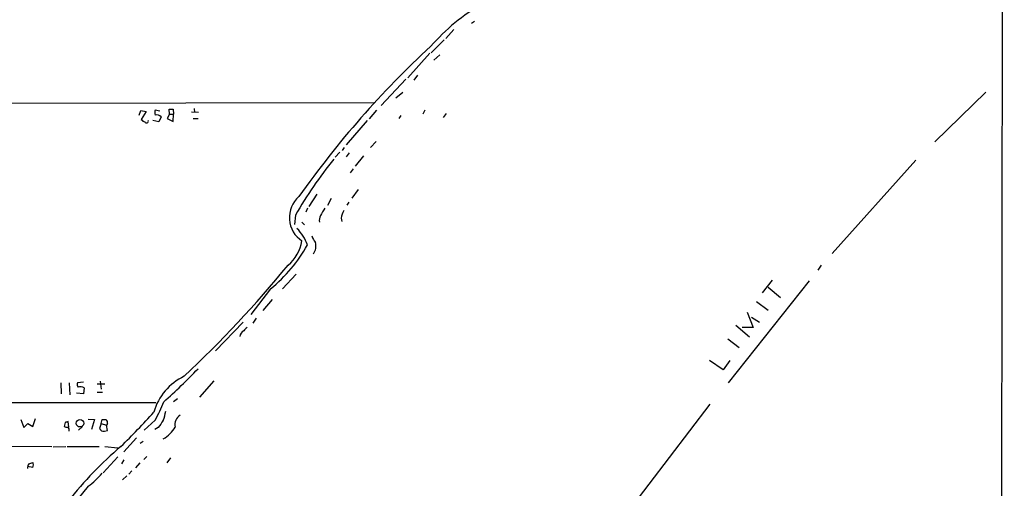
# Model space of a CAD drawing. Extents: x 10 to 730, y 10 to 867.
# Drawn here: x 562 to 729, y 253 to 333 of the extents above; entities that cross this region are included whole.
import ezdxf

# ---------------------------------------------------------------- set-up
doc = ezdxf.new("R2010")
doc.units = 0
doc.header["$MEASUREMENT"] = 0
doc.layers.add('MAIN', color=5, linetype='CONTINUOUS')

msp = doc.modelspace()

# ---------------------------------------------------------------- linework, layer by layer
at = {"layer": 'MAIN'}
for p, q in [((729.4033, 612.394), (728.6413, 9.906)), ((639.2333, 332.3167), (638.7253, 331.978)), ((635.6773, 330.962), (634.3227, 329.438)), ((634.0687, 329.184), (631.8673, 326.9827)), ((631.6133, 326.898), (627.888, 322.7493)), ((633.3067, 326.644), (632.2907, 325.7127)), ((627.5493, 322.4953), (623.316, 318.008)), ((629.4967, 323.1727), (628.904, 322.326)), ((627.0413, 320.2093), (625.856, 319.278)), ((726.2707, 320.294), (717.55, 311.8273)), ((421.132, 318.1773), (622.1307, 318.516)), ((582.168, 316.3993), (582.422, 317.1613)), ((582.422, 317.1613), (583.3533, 316.992)), ((583.3533, 316.992), (582.5067, 315.6373)), ((585.6393, 317.0767), (584.8773, 317.246)), ((587.3327, 316.5687), (587.248, 317.4153)), ((587.9253, 317.4153), (588.01, 316.5687)), ((592.2433, 316.8227), (591.058, 316.9073)), ((591.4813, 317.5), (591.566, 316.8227)), ((622.554, 317.246), (621.284, 315.722)), ((630.7667, 317.246), (630.428, 316.5687)), ((585.47, 315.214), (584.454, 315.468)), ((585.8933, 316.0607), (585.47, 315.214)), ((587.3327, 316.5687), (586.9093, 315.8067)), ((586.9093, 315.8067), (587.9253, 315.2987)), ((587.3327, 316.5687), (588.01, 316.5687)), ((587.9253, 315.2987), (588.01, 316.5687)), ((591.312, 315.8067), (592.1587, 315.8067)), ((620.9453, 315.468), (617.3893, 311.3193)), ((626.7027, 316.3147), (626.364, 315.8067)), ((634.4073, 316.6533), (633.8993, 315.976)), ((622.4693, 311.912), (621.538, 310.896)), ((617.0507, 310.896), (616.712, 310.388)), ((616.2887, 310.0493), (615.5267, 309.2027)), ((617.8973, 309.9647), (617.3893, 309.2873)), ((620.3527, 309.4567), (618.9133, 307.6787)), ((714.3327, 308.6947), (700.1087, 292.862)), ((618.5747, 307.2553), (618.0667, 306.578)), ((619.4213, 303.6993), (618.3207, 302.26)), ((612.394, 302.9373), (611.0393, 300.8207)), ((614.8493, 302.1753), (614.172, 300.99)), ((610.7853, 300.5667), (610.5313, 299.8893)), ((617.8127, 301.5827), (617.474, 301.0747)), ((608.7533, 299.3813), (608.584, 297.7727)), ((616.5427, 298.8733), (616.6273, 298.2807)), ((609.854, 298.196), (610.2773, 297.688)), ((698.246, 290.83), (697.6533, 289.9833)), ((608.838, 289.306), (606.552, 286.8507)), ((689.864, 288.29), (688.1707, 286.1733)), ((604.52, 286.8507), (601.1333, 282.448)), ((696.214, 288.2053), (682.4133, 270.8487)), ((689.1867, 287.1047), (691.3033, 285.3267)), ((604.774, 284.988), (603.1653, 283.1253)), ((687.2393, 284.6493), (689.1867, 283.21)), ((602.0647, 281.8553), (601.472, 281.0087)), ((685.6307, 282.8713), (686.6467, 280.2467)), ((686.3927, 282.0247), (687.7473, 281.178)), ((599.8633, 281.178), (595.122, 276.2673)), ((683.6833, 280.67), (686.054, 278.638)), ((686.6467, 280.2467), (684.784, 280.2467)), ((682.3287, 278.2993), (684.276, 276.86)), ((681.5667, 273.05), (679.196, 274.6587)), ((682.6673, 274.6587), (681.5667, 273.05)), ((568.7907, 270.8487), (568.8753, 268.986)), ((570.23, 270.8487), (570.3147, 268.8167)), ((572.6853, 270.9333), (571.6693, 270.8487)), ((572.77, 270.002), (572.6853, 268.986)), ((576.326, 270.5947), (574.9713, 270.5947)), ((575.4793, 271.1027), (575.6487, 269.748)), ((594.868, 271.1873), (592.4127, 268.3933)), ((572.6853, 268.986), (571.5, 269.0707)), ((574.9713, 269.24), (575.9027, 269.24)), ((437.896, 267.462), (584.962, 267.462)), ((588.6873, 268.1393), (588.01, 267.6313)), ((679.2807, 267.208), (664.8027, 248.2427)), ((562.0173, 264.5833), (562.5253, 263.2287)), ((562.5253, 263.2287), (563.2027, 263.906)), ((563.2027, 263.906), (564.0493, 263.398)), ((564.0493, 263.398), (564.4727, 264.7527)), ((569.5527, 264.0753), (569.3833, 263.398)), ((570.1453, 263.3133), (570.0607, 264.2447)), ((572.516, 263.398), (571.8387, 262.8053)), ((573.4473, 264.668), (574.548, 264.5833)), ((574.548, 264.5833), (574.04, 262.89)), ((575.6487, 263.906), (575.3947, 263.0593)), ((575.6487, 263.906), (575.818, 264.5833)), ((575.6487, 263.906), (576.58, 263.652)), ((576.7493, 263.906), (576.58, 263.652)), ((576.7493, 262.7207), (576.58, 263.652)), ((584.8773, 264.4987), (583.0147, 262.8053)), ((585.3853, 263.2287), (584.7927, 262.89)), ((576.2413, 262.636), (576.7493, 262.7207)), ((544.322, 260.096), (567.2667, 260.0113)), ((567.5207, 259.9267), (569.6373, 260.0113)), ((569.8913, 260.0113), (575.31, 260.0113)), ((576.326, 260.0113), (578.5273, 259.7573)), ((581.66, 261.4507), (579.5433, 259.08)), ((582.8453, 260.858), (582.3373, 260.5193)), ((578.5273, 258.2333), (575.9873, 255.524)), ((583.438, 258.318), (582.93, 257.81)), ((564.0493, 256.4553), (563.118, 256.6247)), ((563.372, 257.048), (564.0493, 257.302)), ((579.5433, 257.7253), (579.12, 257.048)), ((582.2527, 257.2173), (581.4907, 256.3707)), ((587.502, 258.064), (586.8247, 257.2173)), ((580.0513, 255.016), (579.2893, 254.3387)), ((580.898, 255.8627), (580.39, 255.27)), ((573.4473, 253.238), (568.6213, 247.3113))]:
    msp.add_line(p, q, dxfattribs=at)
msp.add_circle((572.0649, 263.9575), 0.6312, dxfattribs=at)
for centre, radius, start, end in [((656.817, 306.4385), 33.094, 119.366289, 139.153118), ((739.8794, 210.6014), 159.6462, 132.617582, 144.84944), ((585.8943, 316.8226), 1.1016, 157.396939, 202.59826), ((587.5867, 486.7152), 169.3002, 269.885375, 270.114592), ((583.4386, 316.3154), 1.1525, 216.041628, 252.877899), ((583.3859, 315.3638), 0.3234, 207.595155, 18.799171), ((585.1314, 315.468), 0.9653, 37.88019, 105.261365), ((668.5287, 265.2678), 68.8246, 140.695704, 150.286829), ((612.4484, 298.9384), 4.7339, 130.946822, 236.767137), ((930.8674, 109.4319), 370.2658, 148.921655, 149.150838), ((620.6926, 298.1957), 4.2048, 152.40748, 170.72652), ((614.5532, 298.4922), 1.761, 152.816542, 189.683233), ((603.3774, 291.5499), 7.9024, 20.375717, 44.566777), ((602.8699, 296.2179), 7.0932, 310.571856, 349.93863), ((614.8143, 296.8748), 3.4314, 197.809238, 218.798798), ((588.8364, 306.3988), 25.062, 308.740356, 331.137915), ((609.9738, 294.0983), 2.2549, 324.138888, 16.128282), ((449.9277, 420.7612), 204.2202, 313.223852, 320.488659), ((601.2601, 278.9346), 1.4964, 118.735138, 151.264862), ((600.5405, 278.5112), 1.2873, 117.405088, 170.543532), ((528.8784, 333.5282), 87.416, 311.076673, 316.377272), ((594.0411, 263.1101), 9.8092, 115.69516, 163.760309), ((572.2013, 270.5221), 0.6243, 148.453829, 224.227622), ((572.1798, 269.0582), 1.1132, 57.980431, 112.489602), ((561.5645, 277.1077), 26.5042, 331.592743, 339.050615), ((502.9653, 338.3674), 109.2077, 314.151864, 318.394219), ((580.0047, 266.9126), 6.7099, 338.137701, 352.378666), ((590.1912, 263.7027), 1.9661, 123.336863, 191.423091), ((569.8068, 264.2455), 0.9474, 243.448472, 280.287538), ((612.1567, 137.1601), 133.8752, 108.327138, 108.556321), ((569.6289, 262.7968), 0.6223, 345.023504, 56.097982), ((576.1567, 433.8832), 169.3002, 269.885375, 270.114592), ((576.1486, 264.067), 0.6219, 344.996181, 56.118291), ((882.1287, 52.1499), 364.1578, 144.345902, 144.575088), ((583.5934, 265.9519), 5.3644, 299.463761, 330.536239), ((576.0508, 263.3133), 0.7036, 201.16322, 285.709373), ((621.5715, 210.0413), 65.6226, 130.405583, 141.716499), ((564.0913, 256.3849), 0.9783, 137.328017, 185.802085), ((563.0336, 256.8787), 1.1004, 337.370923, 22.624271), ((567.2336, 262.3071), 10.9936, 304.417019, 321.339052)]:
    msp.add_arc(centre, radius, start, end, dxfattribs=at)

doc.saveas('drawing.dxf')
